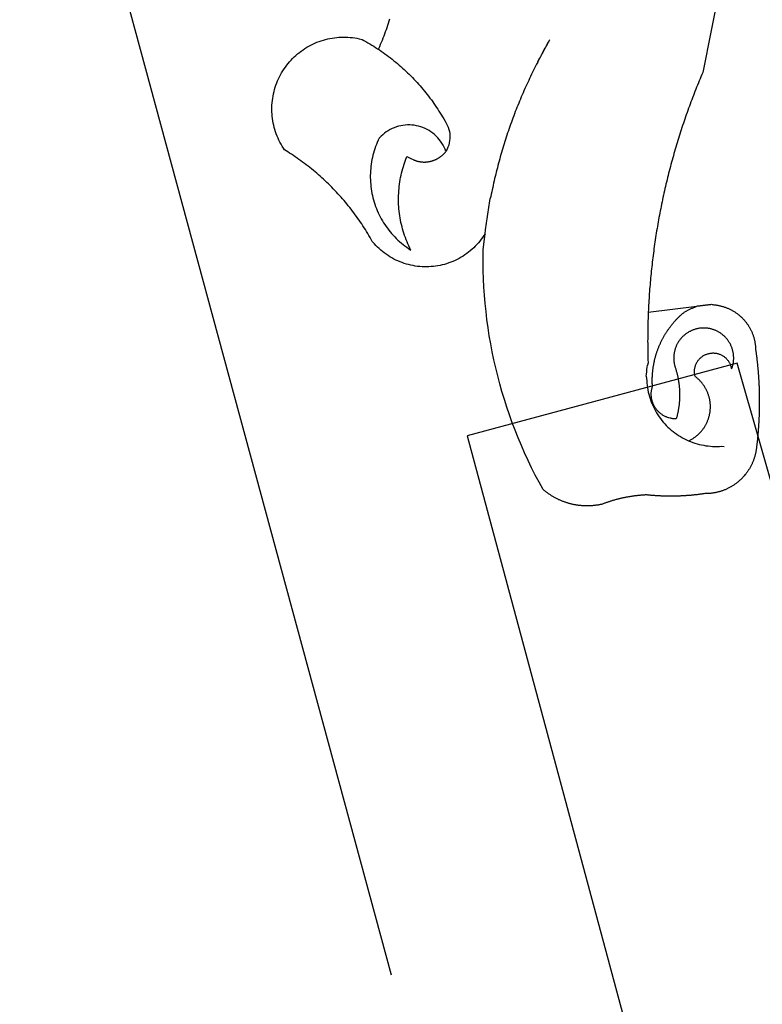
# Model space of a CAD drawing. Extents: x -1607281 to 185526, y 0 to 2074978.
# Drawn here: x 184342 to 184349, y 1681567 to 1681576 of the extents above; entities that cross this region are included whole.
import ezdxf

# ---------------------------------------------------------------- set-up
doc = ezdxf.new("R2010")
doc.units = 0
doc.header["$LTSCALE"] = 0.55
doc.header["$MEASUREMENT"] = 0
for name, color, linetype in [('BRAZAO', 7, 'CONTINUOUS'), ('MEDIDAS', 7, 'CONTINUOUS'), ('V-EDIFICACAO', 11, 'CONTINUOUS'), ('V-LOTE', 1, 'CONTINUOUS')]:
    doc.layers.add(name, color=color, linetype=linetype)

# ---------------------------------------------------------------- blocks, each defined once
blk = doc.blocks.new('Logo_Prefeitura')
at = {"layer": 'BRAZAO'}
for points in [[(-498.53, 256.9), (-514.83, 175.19), (-515.26, 174.18), (-515.69, 173.17), (-516.11, 172.15), (-516.53, 171.14), (-516.95, 170.12), (-517.36, 169.1), (-517.78, 168.08), (-518.18, 167.06), (-518.59, 166.04), (-518.99, 165.02), (-519.38, 163.99), (-519.78, 162.96), (-520.17, 161.94), (-520.55, 160.91), (-520.93, 159.88), (-521.31, 158.85), (-521.69, 157.81), (-522.06, 156.78), (-522.43, 155.74), (-522.8, 154.71), (-523.16, 153.67), (-523.52, 152.63), (-523.88, 151.59), (-524.23, 150.55), (-524.58, 149.51), (-524.92, 148.46), (-525.27, 147.42), (-525.6, 146.37), (-525.94, 145.33), (-526.27, 144.28), (-526.6, 143.23), (-526.92, 142.18), (-527.24, 141.13), (-527.56, 140.08), (-527.88, 139.02), (-528.19, 137.97), (-528.49, 136.91), (-528.8, 135.86), (-529.1, 134.8), (-529.39, 133.74), (-529.69, 132.68), (-529.98, 131.62), (-530.26, 130.56), (-530.55, 129.5), (-530.82, 128.44), (-531.1, 127.37), (-531.37, 126.31), (-531.64, 125.24), (-531.91, 124.17), (-532.17, 123.11), (-532.43, 122.04), (-532.68, 120.97), (-532.93, 119.9), (-533.18, 118.83), (-533.42, 117.76), (-533.66, 116.68), (-533.9, 115.61), (-534.13, 114.54), (-534.36, 113.46), (-534.59, 112.38), (-534.81, 111.31), (-535.03, 110.23), (-535.24, 109.15), (-535.46, 108.08), (-535.66, 107), (-535.87, 105.92), (-536.07, 104.83), (-536.27, 103.75), (-536.46, 102.67), (-536.65, 101.59), (-536.84, 100.51), (-537.02, 99.42), (-537.2, 98.34), (-537.38, 97.25), (-537.55, 96.17), (-537.72, 95.08), (-537.88, 93.99), (-538.04, 92.91), (-538.2, 91.82), (-538.36, 90.73), (-538.51, 89.64), (-538.65, 88.55), (-538.8, 87.46), (-538.94, 86.37), (-539.07, 85.28), (-539.21, 84.19), (-539.33, 83.1), (-539.46, 82.01), (-539.58, 80.92), (-539.7, 79.82), (-539.81, 78.73), (-539.93, 77.64), (-540.03, 76.54), (-540.14, 75.45), (-540.24, 74.35), (-540.33, 73.26), (-540.43, 72.16), (-540.52, 71.07), (-540.6, 69.97), (-540.68, 68.88), (-540.76, 67.78), (-540.84, 66.68), (-540.91, 65.59), (-540.97, 64.49), (-541.04, 63.39), (-541.1, 62.29), (-541.15, 61.2), (-541.21, 60.1), (-541.25, 58.91)], [(-672.27, 186.46), (-672.08, 186.89), (-671.63, 187.9), (-671.2, 188.91), (-670.77, 189.92), (-670.35, 190.94), (-669.95, 191.96), (-669.55, 192.98), (-669.16, 194.01), (-668.78, 195.04), (-668.41, 196.08), (-668.05, 197.12), (-667.7, 198.16), (-667.36, 199.21), (-667.03, 200.25), (-666.71, 201.3)], [(-620.45, 96.94), (-621.11, 96.02), (-621.73, 95.12), (-622.38, 94.23), (-623.05, 93.36), (-623.76, 92.52), (-624.49, 91.7), (-625.25, 90.9), (-626.03, 90.13), (-626.84, 89.38), (-627.67, 88.66), (-628.53, 87.97), (-629.4, 87.31), (-630.3, 86.68), (-631.22, 86.07), (-632.16, 85.5), (-633.11, 84.96), (-634.09, 84.45), (-635.08, 83.97), (-636.08, 83.52), (-637.1, 83.11), (-638.13, 82.73), (-639.17, 82.38), (-640.23, 82.07), (-641.29, 81.8), (-642.36, 81.55), (-643.44, 81.35), (-644.53, 81.18), (-645.62, 81.04), (-646.71, 80.94), (-647.81, 80.88), (-648.91, 80.85), (-650.01, 80.85), (-651.11, 80.9), (-652.2, 80.98), (-653.3, 81.09), (-654.38, 81.24), (-655.47, 81.43), (-656.54, 81.65), (-657.61, 81.91), (-658.67, 82.2), (-659.72, 82.53), (-660.76, 82.89), (-661.79, 83.28), (-662.8, 83.71), (-663.8, 84.17), (-664.78, 84.66), (-665.75, 85.18), (-666.69, 85.74), (-667.62, 86.33), (-668.53, 86.94), (-669.42, 87.59), (-670.29, 88.26), (-671.14, 88.97), (-671.96, 89.7), (-672.76, 90.45), (-673.53, 91.23), (-674.27, 92.04), (-675.28, 93.22), (-675.82, 94.18), (-676.36, 95.13), (-676.91, 96.08), (-677.47, 97.03), (-678.04, 97.97), (-678.62, 98.91), (-679.21, 99.83), (-679.8, 100.76), (-680.4, 101.68), (-681.02, 102.59), (-681.64, 103.5), (-682.27, 104.4), (-682.9, 105.29), (-683.55, 106.18), (-684.2, 107.07), (-684.86, 107.94), (-685.54, 108.82), (-686.21, 109.68), (-686.9, 110.54), (-687.59, 111.39), (-688.29, 112.24), (-689, 113.08), (-689.72, 113.91), (-690.45, 114.74), (-691.18, 115.56), (-691.92, 116.37), (-692.66, 117.18), (-693.42, 117.97), (-694.18, 118.77), (-694.95, 119.55), (-695.73, 120.33), (-696.51, 121.1), (-697.3, 121.86), (-698.1, 122.62), (-698.9, 123.37), (-699.72, 124.11), (-700.54, 124.84), (-701.36, 125.57), (-702.19, 126.29), (-703.03, 127), (-703.88, 127.7), (-704.73, 128.4), (-705.58, 129.08), (-706.45, 129.76), (-707.32, 130.43), (-708.2, 131.1), (-709.08, 131.75), (-709.97, 132.4), (-710.86, 133.04), (-711.76, 133.67), (-712.67, 134.29), (-713.58, 134.91), (-714.5, 135.51), (-715.42, 136.11), (-716.35, 136.7), (-717.83, 137.61), (-718.44, 138.52), (-719.02, 139.45), (-719.57, 140.4), (-720.09, 141.37), (-720.58, 142.35), (-721.04, 143.35), (-721.47, 144.37), (-721.87, 145.39), (-722.23, 146.43), (-722.56, 147.48), (-722.86, 148.53), (-723.13, 149.6), (-723.36, 150.67), (-723.55, 151.76), (-723.72, 152.84), (-723.84, 153.93), (-723.94, 155.03), (-724, 156.13), (-724.02, 157.23), (-724.01, 158.33), (-723.97, 159.42), (-723.89, 160.52), (-723.78, 161.61), (-723.63, 162.7), (-723.45, 163.79), (-723.23, 164.86), (-722.98, 165.93), (-722.7, 167), (-722.38, 168.05), (-722.04, 169.09), (-721.65, 170.12), (-721.24, 171.14), (-720.79, 172.15), (-720.32, 173.13), (-719.81, 174.11), (-719.27, 175.07), (-718.7, 176.01), (-718.1, 176.93), (-717.48, 177.83), (-716.82, 178.72), (-716.14, 179.58), (-715.43, 180.42), (-714.7, 181.24), (-713.94, 182.03), (-713.15, 182.8), (-712.34, 183.54), (-711.51, 184.26), (-710.66, 184.95), (-709.78, 185.62), (-708.89, 186.26), (-707.97, 186.86), (-707.04, 187.44), (-706.09, 187.99), (-705.12, 188.51), (-704.13, 189), (-703.13, 189.46), (-702.12, 189.89), (-701.09, 190.28), (-700.06, 190.64), (-699.01, 190.97), (-697.95, 191.27), (-696.88, 191.53), (-695.81, 191.76), (-694.72, 191.95), (-693.64, 192.11), (-692.54, 192.24), (-691.45, 192.33), (-690.35, 192.38), (-689.25, 192.41), (-689.25, 192.41), (-688.15, 192.4), (-687.06, 192.35), (-685.96, 192.27), (-684.87, 192.15), (-683.78, 192), (-682.69, 191.82), (-681.62, 191.6), (-680.26, 191.27), (-679.3, 190.75), (-678.34, 190.21), (-677.39, 189.66), (-676.44, 189.1), (-675.5, 188.53), (-674.56, 187.95), (-673.64, 187.36), (-672.72, 186.76), (-672.27, 186.46)], [(-672.27, 186.46), (-671.8, 186.15), (-670.89, 185.53), (-669.99, 184.9), (-669.1, 184.26), (-668.21, 183.62), (-667.33, 182.96), (-666.46, 182.29), (-665.59, 181.61), (-664.73, 180.93), (-663.88, 180.23), (-663.04, 179.53), (-662.2, 178.81), (-661.37, 178.09), (-660.55, 177.36), (-659.74, 176.62), (-658.94, 175.87), (-658.14, 175.11), (-657.35, 174.34), (-656.57, 173.57), (-655.8, 172.78), (-655.04, 171.99), (-654.29, 171.19), (-653.54, 170.38), (-652.81, 169.57), (-652.08, 168.74), (-651.36, 167.91), (-650.65, 167.07), (-649.95, 166.22), (-649.26, 165.37), (-648.58, 164.51), (-647.91, 163.64), (-647.25, 162.76), (-646.59, 161.88), (-645.95, 160.99), (-645.31, 160.09), (-644.69, 159.18), (-644.08, 158.27), (-643.47, 157.35), (-642.88, 156.43), (-642.29, 155.5), (-641.72, 154.56), (-641.16, 153.62), (-640.6, 152.67), (-639.96, 151.53), (-639.37, 150.6), (-638.86, 149.63), (-638.43, 148.62), (-638.09, 147.58), (-637.83, 146.51), (-637.66, 145.42), (-637.59, 144.33), (-637.6, 143.23), (-637.7, 142.13), (-637.89, 141.05), (-638.17, 139.99), (-638.54, 138.95), (-638.99, 137.95), (-639.53, 136.99)], [(-594.91, 180.21), (-594.85, 180.42), (-594.41, 181.19), (-594.34, 181.39), (-593.91, 182.16), (-593.83, 182.36), (-593.4, 183.13), (-593.32, 183.33), (-592.88, 184.1), (-592.8, 184.3), (-592.37, 185.07), (-592.27, 185.26), (-591.84, 186.04), (-591.74, 186.22), (-591.31, 187), (-591.21, 187.18), (-590.78, 187.96), (-590.67, 188.14), (-590.24, 188.92), (-590.12, 189.1), (-589.7, 189.88), (-589.57, 190.04), (-589.28, 190.87), (-589.14, 191.05)], [(-594.91, 180.21), (-595.47, 179.25), (-595.97, 178.27), (-596.46, 177.29), (-596.95, 176.31), (-597.44, 175.32), (-597.92, 174.33), (-598.4, 173.34), (-598.87, 172.35), (-599.34, 171.36), (-599.8, 170.36), (-600.26, 169.36), (-600.72, 168.36), (-601.17, 167.36), (-601.61, 166.35), (-602.05, 165.35), (-602.49, 164.34), (-602.92, 163.33), (-603.35, 162.31), (-603.77, 161.3), (-604.19, 160.28), (-604.6, 159.26), (-605.01, 158.24), (-605.42, 157.22), (-605.82, 156.2), (-606.21, 155.17), (-606.6, 154.14), (-606.99, 153.11), (-607.37, 152.08), (-607.75, 151.05), (-608.12, 150.02), (-608.48, 148.98), (-608.85, 147.94), (-609.2, 146.9), (-609.56, 145.86), (-609.9, 144.82), (-610.25, 143.78), (-610.59, 142.73), (-610.92, 141.68), (-611.25, 140.63), (-611.57, 139.58), (-611.89, 138.53), (-612.21, 137.48), (-612.52, 136.42), (-612.82, 135.37), (-613.12, 134.31), (-613.42, 133.25), (-613.71, 132.19), (-613.99, 131.13), (-614.27, 130.07), (-614.55, 129), (-614.82, 127.94), (-615.09, 126.87), (-615.35, 125.81), (-615.61, 124.74), (-615.86, 123.67), (-616.11, 122.6), (-616.35, 121.52), (-616.59, 120.45), (-616.82, 119.38), (-617.05, 118.3), (-617.27, 117.22), (-617.49, 116.15), (-617.7, 115.07), (-618.06, 114.01)], [(-639.53, 136.99), (-639.92, 138.01), (-640.38, 139.02), (-640.89, 139.99), (-641.45, 140.93), (-642.07, 141.84), (-642.74, 142.71), (-643.46, 143.54), (-644.23, 144.33), (-645.03, 145.07), (-645.89, 145.77), (-646.77, 146.42), (-647.7, 147.01), (-648.66, 147.55), (-649.64, 148.03), (-650.66, 148.46), (-651.69, 148.83), (-652.75, 149.14), (-653.82, 149.38), (-654.9, 149.57), (-655.99, 149.69), (-657.09, 149.75), (-657.09, 149.75), (-658.19, 149.75), (-659.29, 149.68), (-660.38, 149.55), (-661.46, 149.36), (-662.53, 149.1), (-663.58, 148.79), (-664.62, 148.42), (-665.63, 147.98), (-666.61, 147.49), (-667.56, 146.95), (-668.48, 146.35), (-669.37, 145.69), (-670.21, 144.99), (-671.02, 144.24), (-671.92, 143.29), (-672.39, 142.3), (-672.84, 141.3), (-673.25, 140.28), (-673.65, 139.25), (-674.01, 138.22), (-674.35, 137.17), (-674.66, 136.12), (-674.94, 135.05), (-675.2, 133.98), (-675.43, 132.91), (-675.63, 131.83), (-675.8, 130.74), (-675.94, 129.65), (-676.05, 128.56), (-676.14, 127.46), (-676.2, 126.37), (-676.23, 125.27), (-676.23, 124.17), (-676.2, 123.07), (-676.14, 121.97), (-676.05, 120.88), (-675.94, 119.78), (-675.8, 118.69), (-675.63, 117.61), (-675.43, 116.53), (-675.2, 115.45), (-674.95, 114.38), (-674.66, 113.32), (-674.35, 112.26), (-674.01, 111.22), (-673.65, 110.18), (-673.26, 109.16), (-672.84, 108.14), (-672.39, 107.13), (-671.92, 106.14), (-671.43, 105.16), (-670.9, 104.19), (-670.36, 103.24), (-669.79, 102.3), (-669.19, 101.38), (-668.57, 100.47), (-667.93, 99.58), (-667.26, 98.7), (-666.57, 97.85), (-665.86, 97.01), (-665.13, 96.19), (-664.38, 95.39), (-663.6, 94.61), (-662.81, 93.85), (-661.99, 93.11), (-661.16, 92.39), (-660.31, 91.7), (-659.44, 91.02), (-658.56, 90.37), (-657.65, 89.75), (-656.54, 89.02), (-657.03, 90), (-657.5, 90.99), (-657.95, 91.99), (-658.39, 93), (-658.8, 94.02), (-659.19, 95.05), (-659.56, 96.08), (-659.9, 97.13), (-660.23, 98.18), (-660.54, 99.23), (-660.82, 100.29), (-661.09, 101.36), (-661.33, 102.43), (-661.55, 103.51), (-661.74, 104.59), (-661.92, 105.68), (-662.07, 106.77), (-662.2, 107.86), (-662.31, 108.95), (-662.4, 110.05), (-662.46, 111.14), (-662.51, 112.24), (-662.53, 113.34), (-662.52, 114.44), (-662.5, 115.54), (-662.45, 116.64), (-662.38, 117.73), (-662.29, 118.83), (-662.18, 119.92), (-662.04, 121.01), (-661.88, 122.1), (-661.7, 123.19), (-661.5, 124.27), (-661.28, 125.34), (-661.03, 126.41), (-660.77, 127.48), (-660.48, 128.54), (-660.17, 129.59), (-659.84, 130.64), (-659.48, 131.68), (-659.11, 132.72), (-658.43, 134.44), (-658.43, 134.44), (-657.48, 133.9), (-656.49, 133.41), (-655.48, 132.98)], [(-655.48, 132.98), (-655.32, 132.83), (-655.11, 132.74), (-654.89, 132.66), (-654.67, 132.57), (-654.46, 132.49), (-654.24, 132.42), (-654.02, 132.35), (-653.8, 132.28), (-653.57, 132.22), (-653.35, 132.16), (-653.12, 132.1), (-652.9, 132.05), (-652.67, 132), (-652.45, 131.96), (-652.22, 131.92), (-651.99, 131.88), (-651.76, 131.85), (-651.53, 131.82), (-651.3, 131.8), (-651.07, 131.78), (-650.84, 131.76), (-650.61, 131.75), (-650.37, 131.74), (-650.14, 131.74), (-649.91, 131.74), (-649.68, 131.74), (-649.45, 131.75), (-649.22, 131.76), (-648.99, 131.78), (-648.76, 131.8), (-648.53, 131.83), (-648.3, 131.86), (-648.07, 131.89), (-647.84, 131.92), (-647.61, 131.97), (-647.38, 132.01), (-647.16, 132.06), (-646.93, 132.11), (-646.71, 132.17), (-646.48, 132.23), (-646.26, 132.29), (-646.04, 132.36), (-645.82, 132.43), (-645.6, 132.51), (-645.38, 132.59), (-645.17, 132.67), (-644.95, 132.76), (-644.74, 132.85), (-644.53, 132.94), (-644.32, 133.04), (-644.11, 133.14), (-643.9, 133.25), (-643.7, 133.36), (-643.5, 133.47), (-643.3, 133.58), (-643.1, 133.7), (-642.9, 133.83), (-642.71, 133.95), (-642.52, 134.08), (-642.33, 134.22), (-642.14, 134.35), (-641.95, 134.49), (-641.77, 134.64), (-641.59, 134.78), (-641.42, 134.93), (-641.24, 135.08), (-641.07, 135.24), (-640.9, 135.4), (-640.73, 135.56), (-640.57, 135.72), (-640.41, 135.89), (-640.25, 136.06), (-640.1, 136.23), (-639.95, 136.41), (-639.8, 136.58), (-639.53, 136.99)], [(-620.45, 96.94), (-620.23, 98.78), (-620.1, 99.88), (-619.97, 100.97), (-619.84, 102.06), (-619.82, 102.29), (-619.61, 103.13), (-619.46, 104.22), (-619.3, 105.31), (-619.15, 106.4), (-618.99, 107.49), (-618.84, 108.57), (-618.68, 109.66), (-618.53, 110.75), (-618.37, 111.84), (-618.21, 112.92), (-618.06, 114.01)], [(-576.17, -34.79), (-576.51, -34.73), (-576.85, -34.67), (-577.18, -34.61), (-577.52, -34.54), (-577.85, -34.47), (-578.18, -34.4), (-578.51, -34.32), (-578.85, -34.24), (-579.18, -34.15), (-579.51, -34.07), (-579.83, -33.97), (-580.16, -33.88), (-580.49, -33.78), (-580.81, -33.68), (-581.14, -33.57), (-581.46, -33.47), (-581.78, -33.35), (-582.1, -33.24), (-582.42, -33.12), (-582.74, -33), (-583.06, -32.87), (-583.38, -32.75), (-583.69, -32.61), (-584, -32.48), (-584.31, -32.34), (-584.63, -32.2), (-584.93, -32.05), (-585.24, -31.91), (-585.55, -31.76), (-585.85, -31.6), (-586.15, -31.44), (-586.45, -31.28), (-586.75, -31.12), (-587.05, -30.95), (-587.35, -30.78), (-587.64, -30.61), (-587.93, -30.43), (-588.22, -30.25), (-588.51, -30.07), (-588.8, -29.89), (-589.08, -29.7), (-589.36, -29.51), (-589.64, -29.31), (-589.92, -29.12), (-590.2, -28.92), (-590.47, -28.71), (-590.74, -28.51), (-591.01, -28.3), (-591.28, -28.09), (-591.55, -27.87), (-591.81, -27.66), (-592.07, -27.44), (-592.34, -27.2), (-594.25, -23.72), (-596.11, -20.21), (-597.89, -16.67), (-599.62, -13.09), (-601.29, -9.49), (-602.89, -5.86), (-604.43, -2.2), (-605.9, 1.49), (-607.31, 5.2), (-608.65, 8.94), (-609.93, 12.69), (-611.15, 16.47), (-612.29, 20.27), (-613.37, 24.09), (-614.39, 27.93), (-615.33, 31.79), (-616.21, 35.66), (-617.02, 39.55), (-617.77, 43.44), (-618.44, 47.36), (-619.05, 51.28), (-619.58, 55.21), (-620.05, 59.16), (-620.45, 63.1), (-620.79, 67.06), (-621.05, 71.02), (-621.24, 74.99), (-621.36, 78.95), (-621.42, 82.92), (-621.36, 89.33), (-620.45, 96.94)], [(-517.64, 61.82), (-517.3, 61.86), (-516.97, 61.9), (-516.63, 61.94), (-516.3, 61.98), (-515.96, 62.03), (-515.62, 62.07), (-515.28, 62.11), (-514.95, 62.15), (-514.61, 62.19), (-514.27, 62.23), (-513.93, 62.28), (-513.59, 62.32), (-513.25, 62.36), (-512.92, 62.4), (-512.58, 62.44), (-512.24, 62.48), (-511.9, 62.53), (-511.57, 62.57), (-511.23, 62.61), (-510.9, 62.65), (-510.56, 62.69)], [(-510.56, 62.69), (-510.2, 62.52), (-509.86, 62.5), (-509.52, 62.47), (-509.18, 62.44), (-508.84, 62.4), (-508.5, 62.36), (-508.17, 62.31), (-507.83, 62.26), (-507.49, 62.2), (-507.16, 62.14), (-506.82, 62.07), (-506.49, 62), (-506.16, 61.92), (-505.83, 61.84), (-505.5, 61.75), (-505.17, 61.66), (-504.84, 61.56), (-504.52, 61.46), (-504.2, 61.35), (-503.87, 61.24), (-503.55, 61.12), (-503.24, 61), (-502.92, 60.87), (-502.6, 60.74), (-502.29, 60.6), (-501.98, 60.46), (-501.67, 60.32), (-501.37, 60.16), (-501.07, 60.01), (-500.77, 59.85), (-500.47, 59.68), (-500.17, 59.51), (-499.88, 59.34)], [(-541.25, 58.91), (-541.3, 57.9), (-541.34, 56.8), (-541.38, 55.71), (-541.42, 54.61), (-541.45, 53.51), (-541.48, 52.41), (-541.5, 51.31), (-541.52, 50.21), (-541.54, 49.11), (-541.55, 48.01), (-541.56, 46.91), (-541.56, 45.82), (-541.57, 44.72), (-541.56, 43.62), (-541.56, 42.52), (-541.55, 41.42), (-541.54, 40.32), (-541.52, 39.22), (-541.5, 38.12), (-541.48, 37.02), (-541.45, 35.92), (-541.4, 34.26), (-541.61, 33.18)], [(-541.25, 58.91), (-517.64, 61.82)], [(-500.77, 31.37), (-500.65, 31.69), (-500.54, 32.01), (-500.43, 32.34), (-500.34, 32.66), (-500.25, 32.99), (-500.17, 33.33), (-500.1, 33.66), (-500.03, 33.99), (-499.97, 34.33), (-499.92, 34.67), (-499.88, 35.01), (-499.85, 35.34), (-499.82, 35.68), (-499.81, 36.02), (-499.8, 36.37), (-499.8, 36.71), (-499.8, 37.05), (-499.82, 37.39), (-499.84, 37.73), (-499.87, 38.07), (-499.91, 38.41), (-499.96, 38.74), (-500.01, 39.08), (-500.07, 39.42), (-500.14, 39.75), (-500.22, 40.08), (-500.31, 40.41), (-500.4, 40.74), (-500.5, 41.07), (-500.61, 41.39), (-500.72, 41.71), (-500.85, 42.03), (-500.98, 42.34), (-501.12, 42.65), (-501.26, 42.96), (-501.41, 43.27), (-501.57, 43.57), (-501.74, 43.87), (-501.92, 44.16), (-502.1, 44.45), (-502.28, 44.73), (-502.48, 45.01), (-502.68, 45.29), (-502.88, 45.56), (-503.1, 45.83), (-503.32, 46.09), (-503.54, 46.34), (-503.77, 46.59), (-504.01, 46.84), (-504.25, 47.08), (-504.5, 47.31), (-504.75, 47.54), (-505.01, 47.76), (-505.28, 47.98), (-505.55, 48.19), (-505.82, 48.39), (-506.1, 48.59), (-506.38, 48.78), (-506.67, 48.96), (-506.96, 49.14), (-507.26, 49.31), (-507.56, 49.47), (-507.86, 49.62), (-508.17, 49.77), (-508.48, 49.91), (-508.79, 50.05), (-509.11, 50.17), (-509.43, 50.29), (-509.75, 50.41), (-510.07, 50.51), (-510.4, 50.61), (-510.73, 50.69), (-511.06, 50.78), (-511.39, 50.85), (-511.73, 50.91), (-512.06, 50.97), (-512.4, 51.02), (-512.74, 51.06), (-513.08, 51.1), (-513.42, 51.12), (-513.76, 51.14), (-514.1, 51.15), (-514.44, 51.15), (-514.44, 51.15), (-514.78, 51.15), (-515.12, 51.13), (-515.46, 51.11), (-515.8, 51.08), (-516.14, 51.04), (-516.48, 51), (-516.82, 50.94), (-517.15, 50.88), (-517.49, 50.81), (-517.82, 50.74), (-518.15, 50.65), (-518.48, 50.56), (-518.8, 50.46), (-519.13, 50.35), (-519.45, 50.23), (-519.76, 50.11), (-520.08, 49.98), (-520.39, 49.84), (-520.7, 49.7), (-521, 49.54), (-521.31, 49.39), (-521.6, 49.22), (-521.9, 49.05), (-522.19, 48.87), (-522.47, 48.68), (-522.75, 48.49), (-523.03, 48.29), (-523.3, 48.08), (-523.57, 47.87), (-523.83, 47.65), (-524.08, 47.42), (-524.34, 47.19), (-524.58, 46.96), (-524.82, 46.71), (-525.05, 46.47), (-525.28, 46.21), (-525.51, 45.95), (-525.72, 45.69), (-525.93, 45.42), (-526.14, 45.15), (-526.33, 44.87), (-526.52, 44.59), (-526.71, 44.3), (-526.88, 44.01), (-527.05, 43.71), (-527.22, 43.41), (-527.37, 43.11), (-527.52, 42.8), (-527.66, 42.49), (-527.8, 42.18), (-527.93, 41.86), (-528.04, 41.54), (-528.16, 41.22), (-528.26, 40.9), (-528.36, 40.57), (-528.45, 40.24), (-528.53, 39.91), (-528.6, 39.58), (-528.67, 39.24), (-528.73, 38.91), (-528.78, 38.57), (-528.82, 38.23), (-528.85, 37.89), (-528.88, 37.55), (-528.9, 37.21), (-528.91, 36.87), (-528.91, 36.53), (-528.91, 36.19), (-528.89, 35.85), (-528.87, 35.51), (-528.84, 35.17), (-528.8, 34.83), (-528.76, 34.49), (-528.71, 34.16), (-528.65, 33.82), (-528.58, 33.49), (-528.5, 33.15), (-528.41, 32.82), (-528.32, 32.5), (-528.24, 32.24), (-528.14, 31.91), (-528.03, 31.59), (-527.93, 31.26), (-527.84, 30.94), (-527.74, 30.61), (-527.65, 30.28), (-527.56, 29.95), (-527.47, 29.62), (-527.39, 29.29), (-527.3, 28.96), (-527.22, 28.63), (-527.15, 28.3), (-527.07, 27.96), (-527, 27.63), (-526.93, 27.3), (-526.86, 26.96), (-526.8, 26.63), (-526.74, 26.29), (-526.68, 25.96), (-526.62, 25.62), (-526.57, 25.28), (-526.52, 24.95), (-526.47, 24.61), (-526.43, 24.27), (-526.38, 23.93), (-526.34, 23.59), (-526.31, 23.25), (-526.27, 22.92), (-526.24, 22.58), (-526.21, 22.24), (-526.18, 21.9), (-526.16, 21.56), (-526.14, 21.22), (-526.12, 20.88), (-526.11, 20.54), (-526.09, 20.19), (-526.08, 19.85), (-526.07, 19.51), (-526.07, 19.17), (-526.07, 18.83), (-526.07, 18.49), (-526.07, 18.15), (-526.08, 17.81), (-526.08, 17.47), (-526.1, 17.13), (-526.11, 16.79), (-526.13, 16.44), (-526.14, 16.1), (-526.17, 15.77), (-526.19, 15.42), (-526.22, 15.08), (-526.25, 14.75), (-526.28, 14.41), (-526.32, 14.07), (-526.35, 13.73), (-526.4, 13.39), (-526.44, 13.05), (-526.48, 12.71), (-526.53, 12.38), (-526.58, 12.04), (-526.64, 11.7), (-526.69, 11.37), (-526.75, 11.03), (-526.82, 10.69), (-526.88, 10.36), (-526.95, 10.03), (-527.02, 9.69), (-527.09, 9.36), (-527.17, 9.03), (-527.24, 8.69), (-527.32, 8.36), (-527.41, 8.03), (-527.49, 7.7), (-527.58, 7.37), (-527.67, 7.04), (-528.01, 7.04), (-528.36, 7.05), (-528.7, 7.07), (-529.04, 7.1), (-529.37, 7.13), (-529.71, 7.18), (-530.05, 7.24), (-530.38, 7.31), (-530.71, 7.39), (-531.21, 7.52), (-531.53, 7.62), (-531.86, 7.73), (-532.18, 7.85), (-532.49, 7.98), (-532.8, 8.11), (-533.11, 8.26), (-533.42, 8.41), (-533.72, 8.57), (-534.01, 8.75), (-534.3, 8.92), (-534.59, 9.11), (-534.86, 9.31), (-535.14, 9.51), (-535.41, 9.72), (-535.67, 9.94), (-535.92, 10.17), (-536.17, 10.4), (-536.41, 10.64), (-536.65, 10.89), (-536.88, 11.14), (-537.1, 11.4), (-537.31, 11.67), (-537.51, 11.94), (-537.71, 12.22), (-537.9, 12.5), (-538.08, 12.79), (-538.26, 13.09), (-538.42, 13.38), (-538.58, 13.69), (-538.72, 13.99), (-538.86, 14.31), (-538.99, 14.62), (-539.11, 14.94), (-539.23, 15.26), (-539.33, 15.59), (-539.42, 15.92), (-539.5, 16.25), (-539.58, 16.58), (-539.64, 16.91), (-539.7, 17.25), (-539.74, 17.59), (-539.78, 17.93), (-539.81, 18.27), (-539.82, 18.61), (-539.83, 18.95), (-539.83, 19.29), (-539.82, 19.63), (-539.79, 19.97), (-539.76, 20.31), (-539.72, 20.65), (-539.67, 20.98), (-539.61, 21.32), (-539.54, 21.65), (-539.46, 21.99), (-539.37, 22.31), (-539.23, 22.78), (-539.25, 23.12), (-539.27, 23.46), (-539.28, 23.8), (-539.3, 24.14), (-539.31, 24.48), (-539.32, 24.82), (-539.32, 25.16), (-539.33, 25.51), (-539.33, 25.85), (-539.32, 26.19), (-539.32, 26.53), (-539.31, 26.87), (-539.3, 27.21), (-539.29, 27.55), (-539.27, 27.89), (-539.25, 28.23), (-539.23, 28.57), (-539.21, 28.91), (-539.18, 29.25), (-539.15, 29.59), (-539.12, 29.93), (-539.09, 30.27), (-539.05, 30.61), (-539.01, 30.95), (-538.97, 31.29), (-538.92, 31.62), (-538.87, 31.96), (-538.82, 32.3), (-538.77, 32.64), (-538.71, 32.97), (-538.65, 33.31), (-538.59, 33.64), (-538.53, 33.98), (-538.46, 34.31), (-538.39, 34.65), (-538.32, 34.98), (-538.25, 35.31), (-538.17, 35.64), (-538.09, 35.98), (-538.01, 36.31), (-537.92, 36.64), (-537.83, 36.97), (-537.75, 37.3), (-537.65, 37.62), (-537.56, 37.95), (-537.46, 38.28), (-537.36, 38.6), (-537.26, 38.93), (-537.15, 39.25), (-537.04, 39.58), (-536.93, 39.9), (-536.82, 40.22), (-536.7, 40.54), (-536.58, 40.86), (-536.46, 41.18), (-536.34, 41.5), (-536.21, 41.81), (-536.09, 42.13), (-535.95, 42.44), (-535.82, 42.76), (-535.69, 43.07), (-535.55, 43.38), (-535.41, 43.69), (-535.26, 44), (-535.12, 44.31), (-534.97, 44.62), (-534.82, 44.92), (-534.67, 45.23), (-534.51, 45.53), (-534.35, 45.83), (-534.19, 46.14), (-534.03, 46.43), (-533.87, 46.73), (-533.7, 47.03), (-533.53, 47.33), (-533.36, 47.62), (-533.18, 47.91), (-533.01, 48.21), (-532.83, 48.5), (-532.65, 48.78), (-532.46, 49.07), (-532.28, 49.36), (-532.09, 49.64), (-531.9, 49.93), (-531.71, 50.21), (-531.51, 50.49), (-531.32, 50.77), (-531.12, 51.04), (-530.92, 51.32), (-530.71, 51.59), (-530.51, 51.86), (-530.3, 52.13), (-530.09, 52.4), (-529.88, 52.67), (-529.66, 52.94), (-529.45, 53.2), (-529.23, 53.46), (-529.01, 53.72), (-528.79, 53.98), (-528.56, 54.24), (-528.34, 54.49), (-528.11, 54.75), (-527.88, 55), (-527.65, 55.25), (-527.41, 55.49), (-527.18, 55.74), (-526.94, 55.99), (-526.7, 56.23), (-526.46, 56.47), (-526.21, 56.71), (-525.97, 56.94), (-525.72, 57.18), (-525.47, 57.41), (-525.22, 57.64), (-524.97, 57.87), (-524.61, 58.19), (-524.33, 58.39), (-524.05, 58.59), (-523.77, 58.78), (-523.49, 58.96), (-523.2, 59.15), (-522.91, 59.33), (-522.61, 59.5), (-522.32, 59.67), (-522.02, 59.84), (-521.72, 60), (-521.42, 60.15), (-521.11, 60.31), (-520.8, 60.45), (-520.49, 60.6), (-520.18, 60.73), (-519.87, 60.86), (-519.55, 60.99), (-519.23, 61.12), (-518.91, 61.23), (-518.59, 61.35), (-518.27, 61.45), (-517.94, 61.56), (-517.64, 61.82)], [(-499.88, 59.34), (-499.59, 59.16), (-499.3, 58.98), (-499.02, 58.79), (-498.73, 58.6), (-498.45, 58.4), (-498.18, 58.2), (-497.91, 58), (-497.64, 57.79), (-497.37, 57.57), (-497.11, 57.36), (-496.85, 57.14), (-496.59, 56.91), (-496.34, 56.68), (-496.09, 56.45), (-495.84, 56.21), (-495.6, 55.97), (-495.36, 55.73), (-495.13, 55.48), (-494.9, 55.23), (-494.67, 54.98), (-494.45, 54.72), (-494.23, 54.46), (-494.01, 54.19), (-493.8, 53.92), (-493.6, 53.65), (-493.39, 53.38), (-493.2, 53.1), (-493, 52.82), (-492.81, 52.54), (-492.63, 52.25), (-492.45, 51.96), (-492.27, 51.67), (-492.1, 51.38), (-491.93, 51.08), (-491.77, 50.78), (-491.61, 50.48), (-491.46, 50.17), (-491.31, 49.87), (-491.16, 49.56), (-491.02, 49.25), (-490.89, 48.93), (-490.76, 48.62), (-490.63, 48.3), (-490.51, 47.98), (-490.4, 47.66), (-490.29, 47.34), (-490.18, 47.01), (-490.08, 46.69), (-489.99, 46.36), (-489.9, 46.03), (-489.81, 45.7), (-489.73, 45.37), (-489.66, 45.04), (-489.59, 44.7), (-489.52, 44.37), (-489.46, 44.03), (-489.41, 43.7), (-489.36, 43.36), (-489.32, 43.02), (-489.28, 42.68), (-489.24, 42.34), (-489.22, 42), (-489.19, 41.66), (-489.17, 41.32), (-489.16, 40.98), (-489.13, 40.64), (-489.08, 40.3), (-489.04, 39.97), (-488.99, 39.63), (-488.95, 39.29), (-488.9, 38.95), (-488.86, 38.62), (-488.81, 38.28), (-488.77, 37.94), (-488.73, 37.6), (-488.69, 37.26), (-488.64, 36.92), (-488.6, 36.58), (-488.56, 36.25), (-488.53, 35.91), (-488.49, 35.57), (-488.45, 35.23), (-488.41, 34.89), (-488.38, 34.55), (-488.34, 34.21), (-488.3, 33.87), (-488.27, 33.54), (-488.24, 33.2), (-488.2, 32.86), (-488.17, 32.52), (-488.14, 32.18), (-488.11, 31.84), (-488.07, 31.5), (-488.04, 31.16), (-488.01, 30.82), (-487.99, 30.48), (-487.96, 30.14), (-487.93, 29.8), (-487.9, 29.46), (-487.88, 29.12), (-487.85, 28.78), (-487.83, 28.44), (-487.8, 28.1), (-487.78, 27.76), (-487.75, 27.42), (-487.73, 27.08), (-487.71, 26.74), (-487.69, 26.4), (-487.67, 26.06), (-487.65, 25.72), (-487.63, 25.38), (-487.61, 25.04), (-487.59, 24.7), (-487.58, 24.36), (-487.56, 24.02), (-487.54, 23.68), (-487.53, 23.33), (-487.51, 22.99), (-487.5, 22.65), (-487.49, 22.31), (-487.47, 21.97), (-487.46, 21.63), (-487.45, 21.29), (-487.44, 20.95), (-487.43, 20.61), (-487.42, 20.27), (-487.41, 19.93), (-487.4, 19.59), (-487.39, 19.25), (-487.39, 18.9), (-487.38, 18.56), (-487.38, 18.22), (-487.37, 17.88), (-487.37, 17.54), (-487.36, 17.2), (-487.36, 16.86), (-487.36, 16.52), (-487.35, 16.18), (-487.35, 15.84), (-487.35, 15.5), (-487.35, 15.15), (-487.35, 14.81), (-487.36, 14.47), (-487.36, 14.13), (-487.36, 13.79), (-487.36, 13.45), (-487.37, 13.11), (-487.37, 12.77), (-487.38, 12.43), (-487.38, 12.09), (-487.39, 11.74), (-487.4, 11.4), (-487.41, 11.06), (-487.41, 10.72), (-487.42, 10.38), (-487.43, 10.04), (-487.44, 9.7), (-487.46, 9.36), (-487.47, 9.02), (-487.48, 8.68), (-487.49, 8.34), (-487.51, 8), (-487.52, 7.66), (-487.54, 7.31), (-487.55, 6.97), (-487.57, 6.63), (-487.58, 6.29), (-487.6, 5.95), (-487.62, 5.61), (-487.64, 5.27), (-487.66, 4.93), (-487.68, 4.59), (-487.7, 4.25), (-487.72, 3.91), (-487.74, 3.57), (-487.77, 3.23), (-487.79, 2.89), (-487.81, 2.55), (-487.84, 2.21), (-487.86, 1.87), (-487.89, 1.53), (-487.92, 1.19), (-487.94, 0.85), (-487.97, 0.51), (-488, 0.17), (-488.03, -0.17), (-488.06, -0.51), (-488.09, -0.85), (-488.12, -1.19), (-488.15, -1.53), (-488.19, -1.87), (-488.22, -2.21), (-488.25, -2.55), (-488.29, -2.88), (-488.32, -3.22), (-488.36, -3.56), (-488.39, -3.9), (-488.43, -4.24), (-488.47, -4.58), (-488.51, -4.92), (-488.54, -5.26), (-488.58, -5.6), (-488.62, -5.93), (-488.67, -6.27), (-488.71, -6.61), (-488.75, -6.95), (-488.79, -7.29), (-488.84, -7.63), (-488.88, -7.96), (-488.92, -8.24), (-488.97, -8.57), (-489.03, -8.91), (-489.1, -9.24), (-489.17, -9.58), (-489.24, -9.91), (-489.32, -10.24), (-489.41, -10.57), (-489.5, -10.9), (-489.59, -11.23), (-489.69, -11.56), (-489.79, -11.88), (-489.89, -12.2), (-490, -12.53), (-490.12, -12.85), (-490.24, -13.17), (-490.36, -13.49), (-490.49, -13.8), (-490.62, -14.12), (-490.76, -14.43), (-490.9, -14.74), (-491.04, -15.05), (-491.19, -15.35), (-491.35, -15.66), (-491.5, -15.96), (-491.67, -16.26), (-491.83, -16.56), (-492, -16.85), (-492.18, -17.15), (-492.35, -17.44), (-492.54, -17.73), (-492.72, -18.01), (-492.91, -18.3), (-493.1, -18.58), (-493.3, -18.86), (-493.5, -19.13), (-493.71, -19.4), (-493.92, -19.67), (-494.13, -19.94), (-494.34, -20.2)], [(-521.72, -3.58), (-521.32, -3.44), (-521.01, -3.29), (-520.71, -3.13), (-520.41, -2.97), (-520.12, -2.8), (-519.83, -2.62), (-519.54, -2.44), (-519.25, -2.25), (-518.97, -2.06), (-518.69, -1.87), (-518.42, -1.66), (-518.15, -1.46), (-517.88, -1.24), (-517.62, -1.03), (-517.36, -0.81), (-517.1, -0.58), (-516.85, -0.35), (-516.61, -0.11), (-516.36, 0.13), (-516.13, 0.37), (-515.89, 0.62), (-515.67, 0.88), (-515.44, 1.13), (-515.23, 1.4), (-515.01, 1.66), (-514.8, 1.93), (-514.6, 2.21), (-514.4, 2.48), (-514.21, 2.77), (-514.02, 3.05), (-513.84, 3.34), (-513.66, 3.63), (-513.49, 3.93), (-513.33, 4.22), (-513.17, 4.52), (-513.01, 4.83), (-512.86, 5.13), (-512.72, 5.44), (-512.58, 5.76), (-512.45, 6.07), (-512.33, 6.39), (-512.21, 6.71), (-512.09, 7.03), (-511.99, 7.35), (-511.89, 7.68), (-511.79, 8.01), (-511.7, 8.33), (-511.62, 8.66), (-511.54, 9), (-511.47, 9.33), (-511.41, 9.67), (-511.35, 10), (-511.3, 10.34), (-511.25, 10.68), (-511.21, 11.02), (-511.18, 11.36), (-511.15, 11.7), (-511.13, 12.04), (-511.12, 12.38), (-511.11, 12.72), (-511.11, 13.06), (-511.12, 13.4), (-511.13, 13.74), (-511.14, 14.08), (-511.17, 14.42), (-511.2, 14.76), (-511.24, 15.1), (-511.28, 15.44), (-511.33, 15.77), (-511.39, 16.11), (-511.45, 16.45), (-511.52, 16.78), (-511.59, 17.11), (-511.67, 17.44), (-511.76, 17.77), (-511.85, 18.1), (-511.95, 18.43), (-512.06, 18.75), (-512.17, 19.07), (-512.29, 19.39), (-512.41, 19.71), (-512.54, 20.03), (-512.68, 20.34), (-512.82, 20.65), (-512.97, 20.96), (-513.12, 21.26), (-513.28, 21.56), (-513.44, 21.86), (-513.61, 22.16), (-513.78, 22.45), (-513.96, 22.74), (-514.15, 23.03), (-514.34, 23.31), (-514.54, 23.59), (-514.74, 23.86), (-514.95, 24.13), (-515.16, 24.4), (-515.37, 24.67), (-515.6, 24.92), (-515.82, 25.18), (-516.05, 25.43), (-516.29, 25.68), (-516.53, 25.92), (-516.77, 26.16), (-517.02, 26.39), (-517.28, 26.62), (-517.53, 26.84), (-517.8, 27.06), (-518.06, 27.27), (-518.33, 27.48), (-518.53, 27.76), (-518.61, 28.09), (-518.67, 28.42), (-518.73, 28.76), (-518.77, 29.1), (-518.8, 29.44), (-518.82, 29.78), (-518.82, 30.12), (-518.81, 30.46), (-518.79, 30.8), (-518.75, 31.14), (-518.7, 31.48), (-518.64, 31.81), (-518.57, 32.14), (-518.48, 32.47), (-518.38, 32.8), (-518.27, 33.12), (-518.15, 33.44), (-518.02, 33.75), (-517.87, 34.06), (-517.71, 34.36), (-517.54, 34.66), (-517.36, 34.95), (-517.17, 35.23), (-516.97, 35.51), (-516.75, 35.77), (-516.53, 36.03), (-516.3, 36.28), (-516.06, 36.52), (-515.81, 36.75), (-515.55, 36.98), (-515.28, 37.19), (-515.01, 37.39), (-514.72, 37.58), (-514.43, 37.76), (-514.14, 37.93), (-513.84, 38.09), (-513.53, 38.23), (-513.22, 38.37), (-512.9, 38.49), (-512.57, 38.6), (-512.25, 38.7), (-511.92, 38.78), (-511.58, 38.86), (-511.25, 38.92), (-510.91, 38.97), (-510.57, 39), (-510.23, 39.02), (-509.89, 39.03), (-509.89, 39.03), (-509.55, 39.03), (-509.21, 39.01), (-508.87, 38.98), (-508.53, 38.94), (-508.2, 38.88), (-507.86, 38.81), (-507.53, 38.73), (-507.2, 38.64), (-506.88, 38.53), (-506.56, 38.42), (-506.24, 38.29), (-505.93, 38.14), (-505.63, 37.99), (-505.33, 37.83), (-505.04, 37.65), (-504.75, 37.46), (-504.48, 37.27), (-504.21, 37.06), (-503.94, 36.84), (-503.69, 36.61)], [(-503.69, 36.61), (-503.45, 36.37), (-503.21, 36.13), (-502.98, 35.87), (-502.77, 35.61), (-502.56, 35.34), (-502.37, 35.06), (-502.18, 34.77), (-502.01, 34.48), (-501.84, 34.18), (-501.69, 33.87), (-501.55, 33.56), (-501.43, 33.25), (-501.31, 32.92), (-501.21, 32.6), (-501.12, 32.27), (-501.04, 31.94), (-500.97, 31.61), (-500.77, 31.37)], [(-542.27, 27.75), (-542.08, 28.82), (-542.01, 29.91), (-541.91, 31.01), (-541.78, 32.1), (-541.61, 33.18)], [(-542.27, 27.75), (-542.09, 26.62), (-542.05, 25.52), (-541.97, 24.42), (-541.85, 23.33), (-541.7, 22.24), (-541.52, 21.16), (-541.3, 20.08), (-541.04, 19.01), (-540.75, 17.95), (-540.42, 16.9), (-540.06, 15.86), (-539.67, 14.84), (-539.24, 13.82), (-538.79, 12.83), (-538.29, 11.84), (-537.77, 10.88), (-537.22, 9.93), (-536.63, 9), (-536.02, 8.08), (-535.37, 7.19), (-534.7, 6.33), (-534, 5.48), (-533.27, 4.65), (-532.52, 3.86), (-531.74, 3.08), (-530.93, 2.33), (-530.1, 1.61), (-529.25, 0.91), (-528.38, 0.25), (-527.48, -0.39), (-526.57, -1), (-525.63, -1.58), (-524.68, -2.12), (-523.71, -2.64), (-522.73, -3.13), (-521.72, -3.58)], [(-521.72, -3.58), (-520.71, -4), (-519.68, -4.38), (-518.64, -4.74), (-517.58, -5.05), (-516.52, -5.34), (-515.45, -5.59), (-514.37, -5.8), (-513.29, -5.98), (-512.2, -6.12), (-511.11, -6.23), (-510.01, -6.3), (-508.91, -6.34), (-507.81, -6.34), (-506.71, -6.31), (-505.62, -6.24), (-505.62, -6.24), (-504.49, -6.31)], [(-494.34, -20.2), (-494.67, -20.6), (-494.9, -20.85), (-495.13, -21.11), (-495.36, -21.36), (-495.59, -21.6), (-495.83, -21.85), (-496.07, -22.09), (-496.32, -22.32), (-496.56, -22.56), (-496.82, -22.79), (-497.07, -23.02), (-497.33, -23.24), (-497.59, -23.46), (-497.85, -23.68), (-498.12, -23.89), (-498.39, -24.1), (-498.66, -24.3), (-498.93, -24.51), (-499.21, -24.7), (-499.49, -24.9), (-499.78, -25.09), (-500.06, -25.28), (-500.35, -25.46), (-500.64, -25.64), (-500.93, -25.81), (-501.23, -25.98), (-501.52, -26.15), (-501.82, -26.31), (-502.13, -26.47), (-502.43, -26.62), (-502.74, -26.77), (-503.04, -26.92), (-503.35, -27.06), (-503.67, -27.2), (-503.98, -27.33), (-504.3, -27.46), (-504.61, -27.59), (-504.93, -27.71), (-505.25, -27.82), (-505.57, -27.93), (-505.9, -28.04), (-506.22, -28.14), (-506.55, -28.24), (-506.88, -28.34), (-507.21, -28.42), (-507.54, -28.51), (-507.87, -28.59), (-508.2, -28.67), (-508.53, -28.74), (-508.87, -28.8), (-509.2, -28.87), (-509.54, -28.92), (-509.88, -28.98), (-510.21, -29.02), (-510.55, -29.07), (-510.89, -29.11), (-511.23, -29.14), (-511.57, -29.17), (-511.91, -29.2), (-512.25, -29.22), (-512.59, -29.23), (-512.93, -29.25), (-513.27, -29.25), (-513.61, -29.25), (-513.89, -29.25), (-513.89, -29.25), (-514.23, -29.3), (-514.56, -29.35), (-514.9, -29.4), (-515.24, -29.45), (-515.58, -29.5), (-515.91, -29.54), (-516.25, -29.59), (-516.59, -29.63), (-516.93, -29.68), (-517.27, -29.72), (-517.61, -29.76), (-517.94, -29.8), (-518.28, -29.84), (-518.62, -29.88), (-518.96, -29.91), (-519.3, -29.95), (-519.64, -29.98), (-519.98, -30.01), (-520.32, -30.05), (-520.66, -30.08), (-521, -30.11), (-521.34, -30.14), (-521.68, -30.17), (-522.02, -30.19), (-522.36, -30.22), (-522.7, -30.24), (-523.04, -30.27), (-523.38, -30.29), (-523.72, -30.31), (-524.06, -30.33), (-524.4, -30.35), (-524.74, -30.37), (-525.08, -30.38), (-525.42, -30.4), (-525.76, -30.42), (-526.1, -30.43), (-526.44, -30.44), (-526.78, -30.45), (-527.12, -30.47), (-527.46, -30.47), (-527.8, -30.48), (-528.14, -30.49), (-528.49, -30.5), (-528.83, -30.5), (-529.17, -30.51), (-529.51, -30.51), (-529.85, -30.51), (-530.19, -30.51), (-530.53, -30.51), (-530.87, -30.51), (-531.21, -30.51), (-531.55, -30.51), (-531.89, -30.5), (-532.24, -30.5), (-532.58, -30.49), (-532.92, -30.48), (-533.26, -30.47), (-533.6, -30.47), (-533.94, -30.45), (-534.28, -30.44), (-534.62, -30.43), (-534.96, -30.42), (-535.3, -30.4), (-535.64, -30.38), (-535.98, -30.37), (-536.32, -30.35), (-536.66, -30.33), (-537, -30.31), (-537.35, -30.29), (-537.69, -30.27), (-538.03, -30.24), (-538.37, -30.22), (-538.71, -30.19), (-539.05, -30.17), (-539.39, -30.14), (-539.72, -30.11), (-540.06, -30.08), (-540.4, -30.05), (-540.74, -30.01), (-541.08, -29.98), (-541.42, -29.95), (-541.76, -29.91), (-542.15, -29.87), (-542.15, -29.87), (-542.49, -29.89), (-542.83, -29.9), (-543.17, -29.92), (-543.51, -29.94), (-543.85, -29.97), (-544.19, -29.99), (-544.53, -30.02), (-544.87, -30.05), (-545.21, -30.08), (-545.55, -30.11), (-545.89, -30.14), (-546.23, -30.18), (-546.56, -30.21), (-546.9, -30.25), (-547.24, -30.29), (-547.58, -30.33), (-547.92, -30.38), (-548.26, -30.42), (-548.59, -30.47), (-548.93, -30.52), (-549.27, -30.57), (-549.61, -30.62), (-549.94, -30.67), (-550.28, -30.73), (-550.62, -30.78), (-550.95, -30.84), (-551.29, -30.9), (-551.62, -30.96), (-551.96, -31.03), (-552.29, -31.09), (-552.63, -31.16), (-552.96, -31.23), (-553.29, -31.3), (-553.63, -31.37), (-553.96, -31.45), (-554.29, -31.52), (-554.62, -31.6), (-554.96, -31.68), (-555.29, -31.76), (-555.62, -31.84), (-555.95, -31.92), (-556.28, -32.01), (-556.61, -32.09), (-556.94, -32.18), (-557.27, -32.27), (-557.6, -32.37), (-557.92, -32.46), (-558.25, -32.55), (-558.58, -32.65), (-558.9, -32.75), (-559.23, -32.85), (-559.56, -32.95), (-559.88, -33.05), (-560.21, -33.16), (-560.53, -33.26), (-560.85, -33.37), (-561.18, -33.48), (-561.5, -33.59), (-561.82, -33.71), (-562.14, -33.82), (-562.46, -33.94), (-562.78, -34.06), (-563.1, -34.18), (-563.42, -34.3), (-563.64, -34.38), (-563.98, -34.46), (-564.31, -34.53), (-564.64, -34.6), (-564.98, -34.66), (-565.32, -34.72), (-565.65, -34.78), (-565.99, -34.83), (-566.33, -34.88), (-566.66, -34.93), (-567, -34.97), (-567.34, -35.01), (-567.68, -35.05), (-568.02, -35.08), (-568.36, -35.11), (-568.7, -35.13), (-569.04, -35.16), (-569.38, -35.17), (-569.72, -35.19), (-570.06, -35.2), (-570.4, -35.21), (-570.74, -35.21), (-571.08, -35.21), (-571.42, -35.21), (-571.76, -35.2), (-572.11, -35.19), (-572.45, -35.18), (-572.79, -35.16), (-573.13, -35.14), (-573.47, -35.11), (-573.81, -35.08), (-574.15, -35.05), (-574.49, -35.02), (-574.82, -34.98), (-575.16, -34.94), (-575.5, -34.89), (-575.84, -34.84), (-576.17, -34.79)]]:
    blk.add_lwpolyline(points, dxfattribs=at)
blk = doc.blocks.new('Diretriz 713_Ceasa')
at = {"layer": 'BRAZAO', "xscale": 0.01989101385697722, "yscale": 0.01989101385697722, "zscale": 0.01989101399282936}
blk.add_blockref('Logo_Prefeitura', (184358.6769, 1681572.0235), dxfattribs=at)

msp = doc.modelspace()

# ---------------------------------------------------------------- linework, layer by layer
at = {"layer": 'V-EDIFICACAO'}
msp.add_lwpolyline([(184348.77, 1681572.7), (184348.77, 1681572.7), (184346.16, 1681572), (184348.31, 1681564.02), (184351.03, 1681564.81), (184348.77, 1681572.7)], close=True, dxfattribs=at)
at = {"layer": 'V-LOTE'}
msp.add_lwpolyline([(184345.43, 1681566.79), (184341.84, 1681580.03)], dxfattribs=at)

# ---------------------------------------------------------------- block references
at = {"layer": 'MEDIDAS', "linetype": 'Continuous'}
msp.add_blockref('Diretriz 713_Ceasa', (0, 0), dxfattribs=at)

doc.saveas('drawing.dxf')
